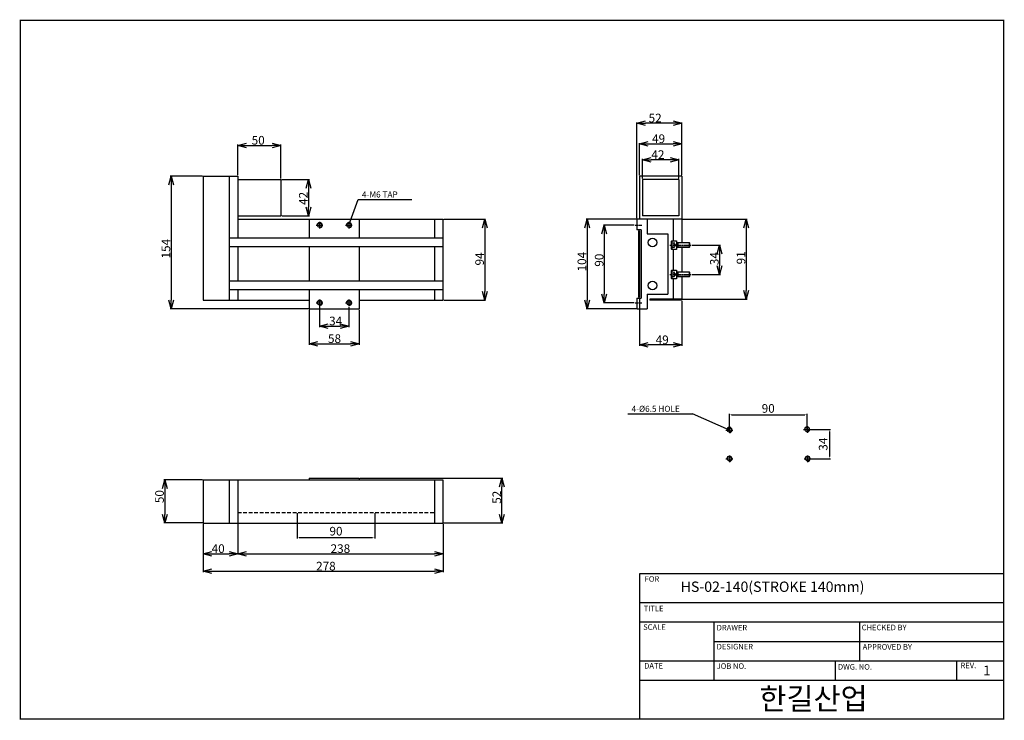
# Model space of a CAD drawing. Units: millimetres. Extents: x 0 to 1142, y -1 to 812.
import ezdxf

# ---------------------------------------------------------------- set-up
doc = ezdxf.new("R2010")
doc.units = ezdxf.units.MM
doc.linetypes.add('CENTER', pattern=[2, 1.25, -0.25, 0.25, -0.25])
doc.linetypes.add('HIDDEN', pattern=[0.375, 0.25, -0.125])
for name, color, linetype in [('3', 91, 'Continuous'), ('BOM-UDEF', 3, 'Continuous'), ('CL', 1, 'CENTER'), ('DESK', 4, 'Continuous'), ('FL', 3, 'Continuous'), ('HL', 2, 'HIDDEN')]:
    doc.layers.add(name, color=color, linetype=linetype)
doc.styles.add('DESK', font='TAHOMA.TTF')
doc.styles.add('GHS', font='Gulim.ttf')
doc.styles.add('ROMANS', font='ROMANS.shx', dxfattribs={"height": 10})
doc.styles.get("Standard").update_dxf_attribs({"font": 'txt', "bigfont": 'whgtxt.shx'})
doc.dimstyles.new('ISO-25', dxfattribs={"dimtxt": 2.5, "dimasz": 2.5, "dimexe": 1.25, "dimexo": 0.625, "dimtad": 1, "dimtxsty": 'Standard', "dimcen": 2.5, "dimadec": 0, "dimazin": 0, "dimtfac": 1, "dimtmove": 0, "dimatfit": 3, "dimfxl": 1, "dimarcsym": 0})
doc.dimstyles.get("Standard").update_dxf_attribs({"dimscale": 40, "dimtxt": 3.2, "dimasz": 3, "dimexe": 2, "dimexo": 2, "dimgap": 0.09, "dimtad": 1, "dimtih": 1, "dimdec": 4, "dimdsep": 46, "dimtxsty": 'Standard', "dimcen": 0.09, "dimclrd": 6, "dimclre": 6, "dimclrt": 7, "dimadec": 0, "dimazin": 0, "dimtfac": 1, "dimtdec": 4, "dimtix": 1, "dimtmove": 0, "dimatfit": 3, "dimfxl": 1, "dimtolj": 1, "dimtzin": 0, "dimarcsym": 0})

# ---------------------------------------------------------------- blocks, each defined once
blk = doc.blocks.new('HS_BOM', base_point=(-9000000, -9000000))
at = {"layer": 'BOM-UDEF'}
blk.add_circle((-9000000, -9000000), 0.25, dxfattribs=at)
blk = doc.blocks.new('_Open30')
at = {"color": 0, "linetype": 'ByBlock', "lineweight": -2}
for p, q in [((-1, 0.27), (0, 0)), ((0, 0), (-1, -0.27)), ((0, 0), (-1, 0))]:
    blk.add_line(p, q, dxfattribs=at)
blk = doc.blocks.new('*D3')
at = {"color": 4, "lineweight": -2}
for p, q in [((252.8, 631.2), (252.8, 666.7)), ((262.8, 665.7), (292.8, 665.7)), ((302.8, 627.2), (302.8, 666.7))]:
    blk.add_line(p, q, dxfattribs=at)
at = {"layer": 'DEFPOINTS', "color": 0}
for p in [(302.8, 665.7), (252.8, 630.2), (302.8, 626.2)]:
    blk.add_point(p, dxfattribs=at)
at = {"color": 4, "lineweight": -2, "xscale": 10, "yscale": 10, "zscale": 10, "rotation": 180}
blk.add_blockref('_Open30', (252.8, 665.7), dxfattribs=at)
at = {"color": 4, "lineweight": -2, "xscale": 10, "yscale": 10, "zscale": 10}
blk.add_blockref('_Open30', (302.8, 665.7), dxfattribs=at)
at = {"color": 3, "insert": (276.5, 671.7), "char_height": 10, "attachment_point": 5}
blk.add_mtext('\\A1;50', dxfattribs=at)
blk = doc.blocks.new('*D4')
at = {"color": 4, "lineweight": -2}
for p, q in [((211.8, 630.2), (174.5, 630.2)), ((175.5, 620.2), (175.5, 486.2)), ((334.7, 476.2), (174.5, 476.2))]:
    blk.add_line(p, q, dxfattribs=at)
at = {"layer": 'DEFPOINTS', "color": 0}
for p in [(212.8, 630.2), (175.5, 476.2), (335.7, 476.2)]:
    blk.add_point(p, dxfattribs=at)
at = {"color": 4, "lineweight": -2, "xscale": 10, "yscale": 10, "zscale": 10}
for p, rotation in [((175.5, 630.2), 90), ((175.5, 476.2), 270)]:
    blk.add_blockref('_Open30', p, dxfattribs=dict(at, rotation=rotation))
at = {"color": 3, "insert": (169.5, 546), "char_height": 10, "attachment_point": 5, "rotation": 90}
blk.add_mtext('\\A1;154', dxfattribs=at)
blk = doc.blocks.new('*D5')
at = {"color": 4, "lineweight": -2}
for p, q in [((347.7, 479.2), (347.7, 455.2)), ((381.7, 478.2), (381.7, 455.2)), ((357.7, 456.2), (371.7, 456.2))]:
    blk.add_line(p, q, dxfattribs=at)
at = {"layer": 'DEFPOINTS', "color": 0}
for p in [(347.7, 480.2), (381.7, 479.2), (381.7, 456.2)]:
    blk.add_point(p, dxfattribs=at)
at = {"color": 4, "lineweight": -2, "xscale": 10, "yscale": 10, "zscale": 10, "rotation": 180}
blk.add_blockref('_Open30', (347.7, 456.2), dxfattribs=at)
at = {"color": 4, "lineweight": -2, "xscale": 10, "yscale": 10, "zscale": 10}
blk.add_blockref('_Open30', (381.7, 456.2), dxfattribs=at)
at = {"color": 3, "insert": (366.3, 462.2), "char_height": 10, "attachment_point": 5}
blk.add_mtext('\\A1;34', dxfattribs=at)
blk = doc.blocks.new('*D6')
at = {"color": 4, "lineweight": -2}
for p, q in [((335.7, 475.2), (335.7, 434.7)), ((393.7, 475.2), (393.7, 434.7)), ((345.7, 435.7), (383.7, 435.7))]:
    blk.add_line(p, q, dxfattribs=at)
at = {"layer": 'DEFPOINTS', "color": 0}
for p in [(335.7, 476.2), (393.7, 476.2), (393.7, 435.7)]:
    blk.add_point(p, dxfattribs=at)
at = {"color": 4, "lineweight": -2, "xscale": 10, "yscale": 10, "zscale": 10, "rotation": 180}
blk.add_blockref('_Open30', (335.7, 435.7), dxfattribs=at)
at = {"color": 4, "lineweight": -2, "xscale": 10, "yscale": 10, "zscale": 10}
blk.add_blockref('_Open30', (393.7, 435.7), dxfattribs=at)
at = {"color": 3, "insert": (365, 441.7), "char_height": 10, "attachment_point": 5}
blk.add_mtext('\\A1;58', dxfattribs=at)
blk = doc.blocks.new('*D7')
at = {"color": 4, "lineweight": -2}
for p, q in [((491.8, 580.2), (540.2, 580.2)), ((539.2, 570.2), (539.2, 496.2)), ((491.8, 486.2), (540.2, 486.2))]:
    blk.add_line(p, q, dxfattribs=at)
at = {"layer": 'DEFPOINTS', "color": 0}
for p in [(490.8, 580.2), (490.8, 486.2), (539.2, 486.2)]:
    blk.add_point(p, dxfattribs=at)
at = {"color": 4, "lineweight": -2, "xscale": 10, "yscale": 10, "zscale": 10}
for p, rotation in [((539.2, 580.2), 90), ((539.2, 486.2), 270)]:
    blk.add_blockref('_Open30', p, dxfattribs=dict(at, rotation=rotation))
at = {"color": 3, "insert": (533.2, 534.1), "char_height": 10, "attachment_point": 5, "rotation": 90}
blk.add_mtext('\\A1;94', dxfattribs=at)
blk = doc.blocks.new('*D8')
at = {"color": 4, "lineweight": -2}
for p, q in [((303.8, 626.2), (335.8, 626.2)), ((334.8, 616.2), (334.8, 594.2)), ((303.8, 584.2), (335.8, 584.2))]:
    blk.add_line(p, q, dxfattribs=at)
at = {"layer": 'DEFPOINTS', "color": 0}
for p in [(302.8, 626.2), (302.8, 584.2), (334.8, 584.2)]:
    blk.add_point(p, dxfattribs=at)
at = {"color": 4, "lineweight": -2, "xscale": 10, "yscale": 10, "zscale": 10}
for p, rotation in [((334.8, 626.2), 90), ((334.8, 584.2), 270)]:
    blk.add_blockref('_Open30', p, dxfattribs=dict(at, rotation=rotation))
at = {"color": 3, "insert": (328.8, 604.3), "char_height": 10, "attachment_point": 5, "rotation": 90}
blk.add_mtext('\\A1;42', dxfattribs=at)
blk = doc.blocks.new('*D9')
at = {"color": 4, "lineweight": -2}
for p, q in [((718.6, 631.2), (718.6, 668.5)), ((728.6, 667.5), (757.6, 667.5)), ((767.6, 631.2), (767.6, 668.5))]:
    blk.add_line(p, q, dxfattribs=at)
at = {"layer": 'DEFPOINTS', "color": 0}
for p in [(767.6, 667.5), (718.6, 630.2), (767.6, 630.2)]:
    blk.add_point(p, dxfattribs=at)
at = {"color": 4, "lineweight": -2, "xscale": 10, "yscale": 10, "zscale": 10, "rotation": 180}
blk.add_blockref('_Open30', (718.6, 667.5), dxfattribs=at)
at = {"color": 4, "lineweight": -2, "xscale": 10, "yscale": 10, "zscale": 10}
blk.add_blockref('_Open30', (767.6, 667.5), dxfattribs=at)
at = {"color": 3, "insert": (740.7, 673.5), "char_height": 10, "attachment_point": 5}
blk.add_mtext('\\A1;49', dxfattribs=at)
blk = doc.blocks.new('*D10')
at = {"color": 4, "lineweight": -2}
for p, q in [((722.1, 627.2), (722.1, 650.1)), ((754.1, 649.1), (732.1, 649.1)), ((764.1, 627.2), (764.1, 650.1))]:
    blk.add_line(p, q, dxfattribs=at)
at = {"layer": 'DEFPOINTS', "color": 0}
for p in [(722.1, 649.1), (722.1, 626.2), (764.1, 626.2)]:
    blk.add_point(p, dxfattribs=at)
at = {"color": 4, "lineweight": -2, "xscale": 10, "yscale": 10, "zscale": 10, "rotation": 180}
blk.add_blockref('_Open30', (722.1, 649.1), dxfattribs=at)
at = {"color": 4, "lineweight": -2, "xscale": 10, "yscale": 10, "zscale": 10}
blk.add_blockref('_Open30', (764.1, 649.1), dxfattribs=at)
at = {"color": 3, "insert": (739.9, 655.1), "char_height": 10, "attachment_point": 5}
blk.add_mtext('\\A1;42', dxfattribs=at)
blk = doc.blocks.new('*D11')
at = {"color": 4, "lineweight": -2}
for p, q in [((715.6, 581.2), (715.6, 692.5)), ((757.6, 691.5), (725.6, 691.5)), ((767.6, 631.2), (767.6, 692.5))]:
    blk.add_line(p, q, dxfattribs=at)
at = {"layer": 'DEFPOINTS', "color": 0}
for p in [(715.6, 691.5), (767.6, 630.2), (715.6, 580.2)]:
    blk.add_point(p, dxfattribs=at)
at = {"color": 4, "lineweight": -2, "xscale": 10, "yscale": 10, "zscale": 10, "rotation": 180}
blk.add_blockref('_Open30', (715.6, 691.5), dxfattribs=at)
at = {"color": 4, "lineweight": -2, "xscale": 10, "yscale": 10, "zscale": 10}
blk.add_blockref('_Open30', (767.6, 691.5), dxfattribs=at)
at = {"color": 3, "insert": (736.7, 697.5), "char_height": 10, "attachment_point": 5}
blk.add_mtext('\\A1;52', dxfattribs=at)
blk = doc.blocks.new('*D12')
at = {"color": 4, "lineweight": -2}
for p, q in [((718.6, 488.7), (718.6, 433.4)), ((767.6, 485.2), (767.6, 433.4)), ((757.6, 434.4), (728.6, 434.4))]:
    blk.add_line(p, q, dxfattribs=at)
at = {"layer": 'DEFPOINTS', "color": 0}
for p in [(718.6, 489.7), (767.6, 486.2), (718.6, 434.4)]:
    blk.add_point(p, dxfattribs=at)
at = {"color": 4, "lineweight": -2, "xscale": 10, "yscale": 10, "zscale": 10, "rotation": 180}
blk.add_blockref('_Open30', (718.6, 434.4), dxfattribs=at)
at = {"color": 4, "lineweight": -2, "xscale": 10, "yscale": 10, "zscale": 10}
blk.add_blockref('_Open30', (767.6, 434.4), dxfattribs=at)
at = {"color": 3, "insert": (744.9, 440.4), "char_height": 10, "attachment_point": 5}
blk.add_mtext('\\A1;49', dxfattribs=at)
blk = doc.blocks.new('*D13')
at = {"color": 4, "lineweight": -2}
for p, q in [((779.6, 550.2), (812.4, 550.2)), ((811.4, 540.2), (811.4, 526.2)), ((779.6, 516.2), (812.4, 516.2))]:
    blk.add_line(p, q, dxfattribs=at)
at = {"layer": 'DEFPOINTS', "color": 0}
for p in [(778.6, 550.2), (778.6, 516.2), (811.4, 516.2)]:
    blk.add_point(p, dxfattribs=at)
at = {"color": 4, "lineweight": -2, "xscale": 10, "yscale": 10, "zscale": 10}
for p, rotation in [((811.4, 550.2), 90), ((811.4, 516.2), 270)]:
    blk.add_blockref('_Open30', p, dxfattribs=dict(at, rotation=rotation))
at = {"color": 3, "insert": (805.4, 534.4), "char_height": 10, "attachment_point": 5, "rotation": 90}
blk.add_mtext('\\A1;34', dxfattribs=at)
blk = doc.blocks.new('*D14')
at = {"color": 4, "lineweight": -2}
for p, q in [((768.6, 580.2), (843.3, 580.2)), ((842.3, 570.2), (842.3, 497.4)), ((768.6, 487.4), (843.3, 487.4))]:
    blk.add_line(p, q, dxfattribs=at)
at = {"layer": 'DEFPOINTS', "color": 0}
for p in [(767.6, 580.2), (767.6, 487.4), (842.3, 487.4)]:
    blk.add_point(p, dxfattribs=at)
at = {"color": 4, "lineweight": -2, "xscale": 10, "yscale": 10, "zscale": 10}
for p, rotation in [((842.3, 580.2), 90), ((842.3, 487.4), 270)]:
    blk.add_blockref('_Open30', p, dxfattribs=dict(at, rotation=rotation))
at = {"color": 3, "insert": (836.3, 535.4), "char_height": 10, "attachment_point": 5, "rotation": 90}
blk.add_mtext('\\A1;91', dxfattribs=at)
blk = doc.blocks.new('*D15')
at = {"color": 4, "lineweight": -2}
for p, q in [((712.4, 573.2), (676.8, 573.2)), ((677.8, 563.2), (677.8, 493.2)), ((712.4, 483.2), (676.8, 483.2))]:
    blk.add_line(p, q, dxfattribs=at)
at = {"layer": 'DEFPOINTS', "color": 0}
for p in [(713.4, 573.2), (677.8, 483.2), (713.4, 483.2)]:
    blk.add_point(p, dxfattribs=at)
at = {"color": 4, "lineweight": -2, "xscale": 10, "yscale": 10, "zscale": 10}
for p, rotation in [((677.8, 573.2), 90), ((677.8, 483.2), 270)]:
    blk.add_blockref('_Open30', p, dxfattribs=dict(at, rotation=rotation))
at = {"color": 3, "insert": (671.8, 532.7), "char_height": 10, "attachment_point": 5, "rotation": 90}
blk.add_mtext('\\A1;90', dxfattribs=at)
blk = doc.blocks.new('*D16')
at = {"color": 4, "lineweight": -2}
for p, q in [((714.6, 580.2), (656.8, 580.2)), ((657.8, 570.2), (657.8, 486.2)), ((714.6, 476.2), (656.8, 476.2))]:
    blk.add_line(p, q, dxfattribs=at)
at = {"layer": 'DEFPOINTS', "color": 0}
for p in [(715.6, 580.2), (657.8, 476.2), (715.6, 476.2)]:
    blk.add_point(p, dxfattribs=at)
at = {"color": 4, "lineweight": -2, "xscale": 10, "yscale": 10, "zscale": 10}
for p, rotation in [((657.8, 580.2), 90), ((657.8, 476.2), 270)]:
    blk.add_blockref('_Open30', p, dxfattribs=dict(at, rotation=rotation))
at = {"color": 3, "insert": (651.8, 531), "char_height": 10, "attachment_point": 5, "rotation": 90}
blk.add_mtext('\\A1;104', dxfattribs=at)
blk = doc.blocks.new('*D17')
at = {"color": 4, "lineweight": -2}
for p, q in [((211.8, 278), (167.1, 278)), ((168.1, 268), (168.1, 238)), ((211.8, 228), (167.1, 228))]:
    blk.add_line(p, q, dxfattribs=at)
at = {"layer": 'DEFPOINTS', "color": 0}
for p in [(212.8, 278), (168.1, 228), (212.8, 228)]:
    blk.add_point(p, dxfattribs=at)
at = {"color": 4, "lineweight": -2, "xscale": 10, "yscale": 10, "zscale": 10}
for p, rotation in [((168.1, 278), 90), ((168.1, 228), 270)]:
    blk.add_blockref('_Open30', p, dxfattribs=dict(at, rotation=rotation))
at = {"color": 3, "insert": (162.1, 258.6), "char_height": 10, "attachment_point": 5, "rotation": 90}
blk.add_mtext('\\A1;50', dxfattribs=at)
blk = doc.blocks.new('*D18')
at = {"color": 4, "lineweight": -2}
for p, q in [((394.7, 280), (560.1, 280)), ((559.1, 238), (559.1, 270)), ((491.8, 228), (560.1, 228))]:
    blk.add_line(p, q, dxfattribs=at)
at = {"layer": 'DEFPOINTS', "color": 0}
for p in [(393.7, 280), (559.1, 280), (490.8, 228)]:
    blk.add_point(p, dxfattribs=at)
at = {"color": 4, "lineweight": -2, "xscale": 10, "yscale": 10, "zscale": 10}
for p, rotation in [((559.1, 280), 90), ((559.1, 228), 270)]:
    blk.add_blockref('_Open30', p, dxfattribs=dict(at, rotation=rotation))
at = {"color": 3, "insert": (553.1, 257.8), "char_height": 10, "attachment_point": 5, "rotation": 90}
blk.add_mtext('\\A1;52', dxfattribs=at)
blk = doc.blocks.new('*D19')
at = {"color": 4, "lineweight": -2}
for p, q in [((212.8, 227), (212.8, 191.3)), ((252.8, 227), (252.8, 191.3)), ((222.8, 192.3), (242.8, 192.3))]:
    blk.add_line(p, q, dxfattribs=at)
at = {"layer": 'DEFPOINTS', "color": 0}
for p in [(212.8, 228), (252.8, 228), (252.8, 192.3)]:
    blk.add_point(p, dxfattribs=at)
at = {"color": 4, "lineweight": -2, "xscale": 10, "yscale": 10, "zscale": 10, "rotation": 180}
blk.add_blockref('_Open30', (212.8, 192.3), dxfattribs=at)
at = {"color": 4, "lineweight": -2, "xscale": 10, "yscale": 10, "zscale": 10}
blk.add_blockref('_Open30', (252.8, 192.3), dxfattribs=at)
at = {"color": 3, "insert": (230.1, 198.3), "char_height": 10, "attachment_point": 5}
blk.add_mtext('\\A1;40', dxfattribs=at)
blk = doc.blocks.new('*D20')
at = {"color": 4, "lineweight": -2}
for p, q in [((252.8, 227), (252.8, 191.3)), ((490.8, 227), (490.8, 191.3)), ((262.8, 192.3), (480.8, 192.3))]:
    blk.add_line(p, q, dxfattribs=at)
at = {"layer": 'DEFPOINTS', "color": 0}
for p in [(252.8, 228), (490.8, 228), (490.8, 192.3)]:
    blk.add_point(p, dxfattribs=at)
at = {"color": 4, "lineweight": -2, "xscale": 10, "yscale": 10, "zscale": 10, "rotation": 180}
blk.add_blockref('_Open30', (252.8, 192.3), dxfattribs=at)
at = {"color": 4, "lineweight": -2, "xscale": 10, "yscale": 10, "zscale": 10}
blk.add_blockref('_Open30', (490.8, 192.3), dxfattribs=at)
at = {"color": 3, "insert": (371.8, 198.3), "char_height": 10, "attachment_point": 5}
blk.add_mtext('\\A1;238', dxfattribs=at)
blk = doc.blocks.new('*D21')
at = {"color": 4, "lineweight": -2}
for p, q in [((212.8, 227), (212.8, 171)), ((490.8, 227), (490.8, 171)), ((222.8, 172), (480.8, 172))]:
    blk.add_line(p, q, dxfattribs=at)
at = {"layer": 'DEFPOINTS', "color": 0}
for p in [(212.8, 228), (490.8, 228), (490.8, 172)]:
    blk.add_point(p, dxfattribs=at)
at = {"color": 4, "lineweight": -2, "xscale": 10, "yscale": 10, "zscale": 10, "rotation": 180}
blk.add_blockref('_Open30', (212.8, 172), dxfattribs=at)
at = {"color": 4, "lineweight": -2, "xscale": 10, "yscale": 10, "zscale": 10}
blk.add_blockref('_Open30', (490.8, 172), dxfattribs=at)
at = {"color": 3, "insert": (355, 178), "char_height": 10, "attachment_point": 5}
blk.add_mtext('\\A1;278', dxfattribs=at)
blk = doc.blocks.new('*D23')
at = {"color": 0, "lineweight": -2}
for p, q in [((321.7, 239.4), (321.7, 209.9)), ((411.7, 239.4), (411.7, 209.9)), ((324.2, 211.2), (409.2, 211.2))]:
    blk.add_line(p, q, dxfattribs=at)
at = {"color": 0}
for points in [[(324.2, 211.6), (324.2, 210.8), (321.7, 211.2)], [(409.2, 211.6), (409.2, 210.8), (411.7, 211.2)]]:
    blk.add_solid(points, dxfattribs=at)
at = {"layer": 'DEFPOINTS', "color": 0}
for p in [(321.7, 240.1), (411.7, 240.1), (411.7, 211.2)]:
    blk.add_point(p, dxfattribs=at)
at = {"color": 0, "insert": (366.7, 217.2), "char_height": 10, "attachment_point": 5}
blk.add_mtext('90', dxfattribs=at)
blk = doc.blocks.new('*D25')
at = {"color": 0, "lineweight": -2}
for p, q in [((822.8, 336.4), (822.8, 354.7)), ((912.8, 336.4), (912.8, 354.7)), ((825.3, 353.5), (910.3, 353.5))]:
    blk.add_line(p, q, dxfattribs=at)
at = {"color": 0}
for points in [[(825.3, 353.9), (825.3, 353.1), (822.8, 353.5)], [(910.3, 353.9), (910.3, 353.1), (912.8, 353.5)]]:
    blk.add_solid(points, dxfattribs=at)
at = {"layer": 'DEFPOINTS', "color": 0}
for p in [(912.8, 353.5), (822.8, 335.8), (912.8, 335.8)]:
    blk.add_point(p, dxfattribs=at)
at = {"color": 0, "insert": (867.8, 359.5), "char_height": 10, "attachment_point": 5}
blk.add_mtext('90', dxfattribs=at)
blk = doc.blocks.new('*D26')
at = {"color": 0, "lineweight": -2}
for p, q in [((913.5, 336.4), (940, 336.4)), ((938.8, 333.9), (938.8, 304.9)), ((913.5, 302.4), (940, 302.4))]:
    blk.add_line(p, q, dxfattribs=at)
at = {"color": 0}
for points in [[(938.4, 333.9), (939.2, 333.9), (938.8, 336.4)], [(938.4, 304.9), (939.2, 304.9), (938.8, 302.4)]]:
    blk.add_solid(points, dxfattribs=at)
at = {"layer": 'DEFPOINTS', "color": 0}
for p in [(912.8, 336.4), (912.8, 302.4), (938.8, 302.4)]:
    blk.add_point(p, dxfattribs=at)
at = {"color": 0, "insert": (932.8, 319.4), "char_height": 10, "attachment_point": 5, "rotation": 90}
blk.add_mtext('34', dxfattribs=at)

msp = doc.modelspace()

# ---------------------------------------------------------------- linework, layer by layer
for p, q in [((212.754, 630.233), (252.754, 630.233)), ((212.754, 630.233), (212.754, 486.233)), ((242.754, 630.233), (242.754, 486.233)), ((252.754, 630.233), (252.754, 558.233)), ((718.604, 630.233), (718.604, 580.233)), ((767.604, 630.233), (718.604, 630.233)), ((767.604, 630.233), (767.604, 553.233)), ((252.754, 626.233), (302.754, 626.233)), ((302.754, 626.233), (302.754, 584.233)), ((722.104, 626.233), (722.104, 584.233)), ((764.104, 626.233), (722.104, 626.233)), ((764.104, 626.233), (764.104, 584.233)), ((381.745, 573.233), (392.436, 602.909)), ((392.436, 602.909), (454.603, 602.909)), ((252.754, 584.233), (302.754, 584.233)), ((764.104, 584.233), (722.104, 584.233)), ((252.754, 580.233), (490.754, 580.233)), ((335.745, 580.233), (335.745, 558.233)), ((393.745, 580.233), (393.745, 558.233)), ((480.754, 580.233), (480.754, 558.233)), ((490.754, 580.233), (490.754, 486.233)), ((715.604, 580.233), (715.604, 567.733)), ((767.604, 580.233), (715.604, 580.233)), ((727.604, 580.233), (727.604, 563.233)), ((757.604, 580.233), (757.604, 555.233)), ((720.604, 567.733), (715.604, 567.733)), ((717.404, 566.733), (717.404, 489.733)), ((718.604, 566.733), (717.404, 566.733)), ((718.604, 566.733), (718.604, 489.733)), ((720.604, 567.733), (720.604, 488.733)), ((727.604, 563.233), (751.604, 563.233)), ((751.604, 563.233), (751.604, 493.233)), ((490.754, 558.233), (242.754, 558.233)), ((490.754, 548.233), (242.754, 548.233)), ((252.754, 548.233), (252.754, 508.233)), ((335.745, 548.233), (335.745, 508.233)), ((393.745, 548.233), (393.745, 508.233)), ((480.754, 548.233), (480.754, 508.233)), ((755.604, 554.833), (756.004, 555.233)), ((755.604, 545.633), (755.604, 554.833)), ((756.004, 555.233), (761.604, 555.233)), ((756.004, 555.233), (756.004, 545.233)), ((761.604, 555.233), (761.604, 545.233)), ((761.604, 553.233), (776.062, 553.233)), ((762.941, 553.233), (762.941, 547.233)), ((776.062, 553.233), (776.062, 547.233)), ((776.062, 553.233), (776.604, 552.692)), ((776.604, 552.692), (776.604, 547.774)), ((756.004, 545.233), (755.604, 545.633)), ((761.604, 545.233), (756.004, 545.233)), ((757.604, 545.233), (757.604, 521.233)), ((776.062, 547.233), (761.604, 547.233)), ((767.604, 547.233), (767.604, 519.233)), ((776.604, 547.774), (776.062, 547.233)), ((755.604, 520.833), (756.004, 521.233)), ((755.604, 511.633), (755.604, 520.833)), ((756.004, 521.233), (761.604, 521.233)), ((756.004, 521.233), (756.004, 511.233)), ((761.604, 521.233), (761.604, 511.233)), ((761.604, 519.233), (776.062, 519.233)), ((762.941, 519.233), (762.941, 513.233)), ((776.062, 519.233), (776.062, 513.233)), ((776.062, 519.233), (776.604, 518.692)), ((776.604, 513.774), (776.062, 513.233)), ((776.604, 518.692), (776.604, 513.774)), ((490.754, 508.233), (242.754, 508.233)), ((756.004, 511.233), (755.604, 511.633)), ((761.604, 511.233), (756.004, 511.233)), ((757.604, 511.233), (757.604, 487.433)), ((776.062, 513.233), (761.604, 513.233)), ((767.604, 513.233), (767.604, 486.233)), ((490.754, 498.233), (242.754, 498.233)), ((252.754, 498.233), (252.754, 486.233)), ((335.745, 498.233), (335.745, 476.233)), ((393.745, 498.233), (393.745, 476.233)), ((480.754, 498.233), (480.754, 486.233)), ((727.604, 493.233), (727.604, 476.233)), ((727.604, 493.233), (751.604, 493.233)), ((212.754, 486.233), (335.745, 486.233)), ((393.745, 486.233), (490.754, 486.233)), ((715.604, 488.733), (715.604, 476.233)), ((715.604, 488.733), (720.604, 488.733)), ((717.404, 489.733), (718.604, 489.733)), ((767.604, 487.433), (730.604, 487.433)), ((730.604, 487.433), (730.604, 486.233)), ((767.604, 486.233), (730.604, 486.233)), ((335.745, 476.233), (393.745, 476.233)), ((715.604, 476.233), (727.604, 476.233)), ((704.975, 354.422), (779.957, 354.422)), ((822.85, 335.809), (779.957, 354.422)), ((212.754, 277.962), (490.754, 277.962)), ((212.754, 277.962), (212.754, 227.962)), ((242.754, 277.962), (242.754, 227.962)), ((252.754, 277.962), (252.754, 227.962)), ((335.745, 279.962), (393.745, 279.962)), ((335.745, 279.962), (335.745, 277.962)), ((393.745, 279.962), (393.745, 277.962)), ((480.754, 277.962), (480.754, 227.962)), ((490.754, 277.962), (490.754, 227.962)), ((212.754, 227.962), (490.754, 227.962))]:
    msp.add_line(p, q)
at = {"color": 7}
for p, q in [((1140.763, 258.063), (1140.763, 90.75)), ((718.875, 169.5), (1141.518, 169.5))]:
    msp.add_line(p, q, dxfattribs=at)
at = {"linetype": 'HIDDEN', "ltscale": 17}
msp.add_line((252.754, 240.057), (480.576, 240.057), dxfattribs=at)
for centre, radius in [((347.745, 573.233), 2.459), ((381.745, 573.233), 2.459), ((733.604, 553.233), 5), ((733.604, 503.233), 5), ((347.745, 483.233), 2.459), ((381.745, 483.233), 2.459), ((822.85, 335.809), 2.459), ((912.85, 336.434), 2.459), ((822.85, 302.434), 2.459), ((913.475, 302.434), 2.459)]:
    msp.add_circle(centre, radius)
at = {"layer": 'CL'}
for p, q in [((343.745, 573.233), (351.745, 573.233)), ((347.745, 577.233), (347.745, 569.233)), ((377.745, 573.233), (385.745, 573.233)), ((381.745, 577.233), (381.745, 569.233)), ((713.446, 573.233), (721.446, 573.233)), ((753.604, 550.233), (778.604, 550.233)), ((753.604, 516.233), (778.604, 516.233)), ((343.745, 483.233), (351.745, 483.233)), ((347.745, 487.233), (347.745, 479.233)), ((377.745, 483.233), (385.745, 483.233)), ((381.745, 487.233), (381.745, 479.233)), ((713.446, 483.233), (721.446, 483.233)), ((818.85, 335.809), (826.85, 335.809)), ((822.85, 339.809), (822.85, 331.809)), ((908.85, 336.434), (916.85, 336.434)), ((912.85, 340.434), (912.85, 332.434)), ((818.85, 302.434), (826.85, 302.434)), ((822.85, 306.434), (822.85, 298.434)), ((909.475, 302.434), (917.475, 302.434)), ((913.475, 306.434), (913.475, 298.434))]:
    msp.add_line(p, q, dxfattribs=at)
at = {"layer": 'DESK', "color": 4}
for p, q in [((718.875, 135.75), (1140.75, 135.75)), ((718.875, 113.25), (1140.75, 113.25)), ((804.874, 113.25), (804.874, 45.75)), ((973.624, 113.25), (973.624, 68.25)), ((804.874, 90.75), (1140.75, 90.75)), ((718.875, 68.25), (1140.75, 68.25)), ((945.499, 68.25), (945.499, 45.75)), ((1086.124, 68.25), (1086.124, 45.75)), ((718.875, 45.75), (1140.75, 45.75))]:
    msp.add_line(p, q, dxfattribs=at)
at = {"layer": 'DESK', "const_width": 1.5}
msp.add_lwpolyline([(0.75, 0.75), (1140.75, 0.75), (1140.75, 810.75), (0.75, 810.75), (0.75, 0)], dxfattribs=at)
at = {"layer": 'DESK', "color": 7}
msp.add_lwpolyline([(718.875, 169.5), (1140.75, 169.5), (1140.75, 0.75), (718.875, 0.75), (718.875, 169.5)], dxfattribs=at)
at = {"layer": 'FL'}
for p, q in [((762.941, 552.692), (762.004, 553.233)), ((776.604, 552.692), (762.941, 552.692)), ((762.941, 547.774), (762.004, 547.233)), ((776.604, 547.774), (762.941, 547.774)), ((762.941, 518.692), (762.004, 519.233)), ((762.941, 513.774), (762.004, 513.233)), ((776.604, 518.692), (762.941, 518.692)), ((776.604, 513.774), (762.941, 513.774))]:
    msp.add_line(p, q, dxfattribs=at)
for centre in [(347.745, 573.233), (381.745, 573.233), (347.745, 483.233), (381.745, 483.233), (822.85, 335.809), (912.85, 336.434), (822.85, 302.434), (913.475, 302.434)]:
    msp.add_arc(centre, 3, 270, 180, dxfattribs=at)
at = {"layer": 'HL'}
for p, q in [((755.604, 553.12), (758.604, 553.12)), ((755.604, 551.676), (758.604, 551.676)), ((755.604, 548.789), (758.604, 548.789)), ((758.604, 553.12), (760.27, 550.233)), ((760.27, 550.233), (758.604, 547.346)), ((758.604, 547.346), (755.604, 547.346)), ((755.604, 519.12), (758.604, 519.12)), ((755.604, 517.676), (758.604, 517.676)), ((755.604, 514.789), (758.604, 514.789)), ((758.604, 519.12), (760.27, 516.233)), ((760.27, 516.233), (758.604, 513.346)), ((758.604, 513.346), (755.604, 513.346))]:
    msp.add_line(p, q, dxfattribs=at)
for centre, radius, start, end in [((757.549, 552.398), 1.278, 325.609985, 34.390015), ((753.817, 550.233), 5, 343.219857, 16.780143), ((757.549, 548.068), 1.278, 325.609985, 34.390015), ((757.549, 518.398), 1.278, 325.609985, 34.390015), ((753.817, 516.233), 5, 343.219857, 16.780143), ((757.549, 514.068), 1.278, 325.609985, 34.390015)]:
    msp.add_arc(centre, radius, start, end, dxfattribs=at)

# ---------------------------------------------------------------- block references
at = {"layer": 'BOM-UDEF'}
for p in [(758.604, 552.733), (758.604, 518.733)]:
    msp.add_blockref('HS_BOM', p, dxfattribs=at)

# ---------------------------------------------------------------- texts
at = {"char_height": 7, "attachment_point": 1}
for s, insert in [('4-M6 TAP', (396.843, 612.348)), ('4-Ø6.5 HOLE', (709.382, 363.861))]:
    msp.add_mtext(s, dxfattribs=dict(at, insert=insert))
at = {"attachment_point": 1, "style": 'ROMANS'}
for s, insert, char_height in [('{\\Ftxt|c0;HS-02-140\\Ftxt|c129;(STROKE 140mm)}', (766.279, 160.117), 12), ('{\\fGulim|b0|i0|c129|p50;한길산업}', (857.561, 36.798), 25)]:
    msp.add_mtext(s, dxfattribs=dict(at, insert=insert, char_height=char_height))
at = {"layer": '3', "style": 'GHS'}
msp.add_text('1', height=11.25, dxfattribs=at).set_placement((1117.049, 51.467))
at = {"layer": 'DESK', "color": 4, "style": 'DESK'}
for s, height, p in [('FOR', 6.4303, (724.548, 159.92)), ('TITLE', 6.4303, (723.401, 125.557)), ('SCALE', 6.4303, (722.828, 104.155)), ('DRAWER', 6.4303, (808.058, 103.396)), ('CHECKED BY', 6.4303, (976.179, 103.691)), ('DESIGNER', 6.4303, (808.058, 81.421)), ('APPROVED BY', 6.43027, (977.326, 81.143)), ('DATE', 6.4303, (723.975, 59.151)), ('JOB NO.', 6.4303, (808.058, 58.873)), ('DWG. NO.', 6.4303, (948.6, 58.021)), ('REV.', 6.4303, (1090.767, 59.648))]:
    msp.add_text(s, height=height, dxfattribs=at).set_placement(p)

# ---------------------------------------------------------------- dimensions: what is measured, and where the dimension line sits
for base, p1, p2, picture, middle in [((715.604, 691.532), (767.604, 630.233), (715.604, 580.233), '*D11', (736.692, 691.532)), ((302.754, 665.652), (252.754, 630.233), (302.754, 626.233), '*D3', (276.508, 665.652)), ((767.604, 667.53), (718.604, 630.233), (767.604, 630.233), '*D9', (740.695, 667.53)), ((722.104, 649.129), (764.104, 626.233), (722.104, 626.233), '*D10', (739.894, 649.129)), ((381.745, 456.218), (347.745, 480.233), (381.745, 479.233), '*D5', (366.287, 456.218)), ((718.604, 434.383), (767.604, 486.233), (718.604, 489.733), '*D12', (744.874, 434.383)), ((393.745, 435.668), (335.745, 476.233), (393.745, 476.233), '*D6', (365.004, 435.668)), ((252.754, 192.342), (212.754, 227.962), (252.754, 227.962), '*D19', (230.101, 192.342)), ((490.754, 171.989), (212.754, 227.962), (490.754, 227.962), '*D21', (355.001, 171.989))]:
    dim = msp.add_linear_dim(base=base, p1=p1, p2=p2, dimstyle='Standard', override={"dimscale": 1, "dimtxt": 10, "dimasz": 10, "dimexe": 1, "dimexo": 1, "dimgap": 1, "dimtih": 0, "dimdec": 2, "dimblk": 'Open30', "dimcen": 0, "dimclrd": 4, "dimclre": 4, "dimclrt": 3, "dimtfac": 0.55, "dimtdec": 2, "dimtix": 0, "dimtofl": 0, "dimatfit": 2, "dimldrblk": 'Open30', "dimtzin": 8})
    dim.commit()
    dim.dimension.update_dxf_attribs({"geometry": picture, "text_midpoint": middle, "dimtype": 160})
for base, p1, p2, picture, middle in [((175.504, 476.233), (212.754, 630.233), (335.745, 476.233), '*D4', (175.504, 545.973)), ((334.828, 584.233), (302.754, 626.233), (302.754, 584.233), '*D8', (334.828, 604.326)), ((539.172, 486.233), (490.754, 580.233), (490.754, 486.233), '*D7', (539.172, 534.089)), ((657.803, 476.233), (715.604, 580.233), (715.604, 476.233), '*D16', (657.803, 530.975)), ((677.848, 483.233), (713.446, 573.233), (713.446, 483.233), '*D15', (677.848, 532.673)), ((811.423, 516.233), (778.604, 550.233), (778.604, 516.233), '*D13', (811.423, 534.432)), ((168.105, 227.962), (212.754, 277.962), (212.754, 227.962), '*D17', (168.105, 258.599)), ((559.05, 279.962), (490.754, 227.962), (393.745, 279.962), '*D18', (559.05, 257.81))]:
    dim = msp.add_linear_dim(base=base, p1=p1, p2=p2, angle=90, dimstyle='Standard', override={"dimscale": 1, "dimtxt": 10, "dimasz": 10, "dimexe": 1, "dimexo": 1, "dimgap": 1, "dimtih": 0, "dimdec": 2, "dimblk": 'Open30', "dimcen": 0, "dimclrd": 4, "dimclre": 4, "dimclrt": 3, "dimtfac": 0.55, "dimtdec": 2, "dimtix": 0, "dimtofl": 0, "dimatfit": 2, "dimldrblk": 'Open30', "dimtzin": 8})
    dim.commit()
    dim.dimension.update_dxf_attribs({"geometry": picture, "text_midpoint": middle, "dimtype": 160})
dim = msp.add_linear_dim(base=(842.292, 487.433), p1=(767.604, 580.233), p2=(767.604, 487.433), angle=90, text='91', dimstyle='Standard', override={"dimscale": 1, "dimtxt": 10, "dimasz": 10, "dimexe": 1, "dimexo": 1, "dimgap": 1, "dimtih": 0, "dimdec": 2, "dimblk": 'Open30', "dimcen": 0, "dimclrd": 4, "dimclre": 4, "dimclrt": 3, "dimtfac": 0.55, "dimtdec": 2, "dimtix": 0, "dimtofl": 0, "dimatfit": 2, "dimldrblk": 'Open30', "dimtzin": 8})
dim.commit()
dim.dimension.update_dxf_attribs({"geometry": '*D14', "text_midpoint": (842.292, 535.39), "dimtype": 160})
for base, p1, p2, dimstyle, override, picture, middle in [((912.85, 353.494), (822.85, 335.809), (912.85, 335.809), 'ISO-25', {"dimtxt": 10, "dimgap": 1}, '*D25', (867.85, 359.494)), ((411.665, 211.193), (321.665, 240.057), (411.665, 240.057), 'ISO-25', {"dimtxt": 10, "dimgap": 1}, '*D23', (366.665, 217.193)), ((490.754, 192.342), (252.754, 227.962), (490.754, 227.962), 'Standard', {"dimscale": 1, "dimtxt": 10, "dimasz": 10, "dimexe": 1, "dimexo": 1, "dimgap": 1, "dimtih": 0, "dimdec": 2, "dimblk": 'Open30', "dimcen": 0, "dimclrd": 4, "dimclre": 4, "dimclrt": 3, "dimtfac": 0.55, "dimtdec": 2, "dimtix": 0, "dimtofl": 0, "dimtmove": 1, "dimatfit": 2, "dimldrblk": 'Open30', "dimtzin": 8}, '*D20', (371.754, 198.342))]:
    dim = msp.add_linear_dim(base=base, p1=p1, p2=p2, dimstyle=dimstyle, override=override)
    dim.commit()
    dim.dimension.update_dxf_attribs({"geometry": picture, "text_midpoint": middle})
dim = msp.add_linear_dim(base=(938.767, 302.434), p1=(912.85, 336.434), p2=(912.85, 302.434), angle=90, dimstyle='ISO-25', override={"dimtxt": 10, "dimgap": 1})
dim.commit()
dim.dimension.update_dxf_attribs({"geometry": '*D26', "text_midpoint": (932.767, 319.434)})

doc.saveas('drawing.dxf')
